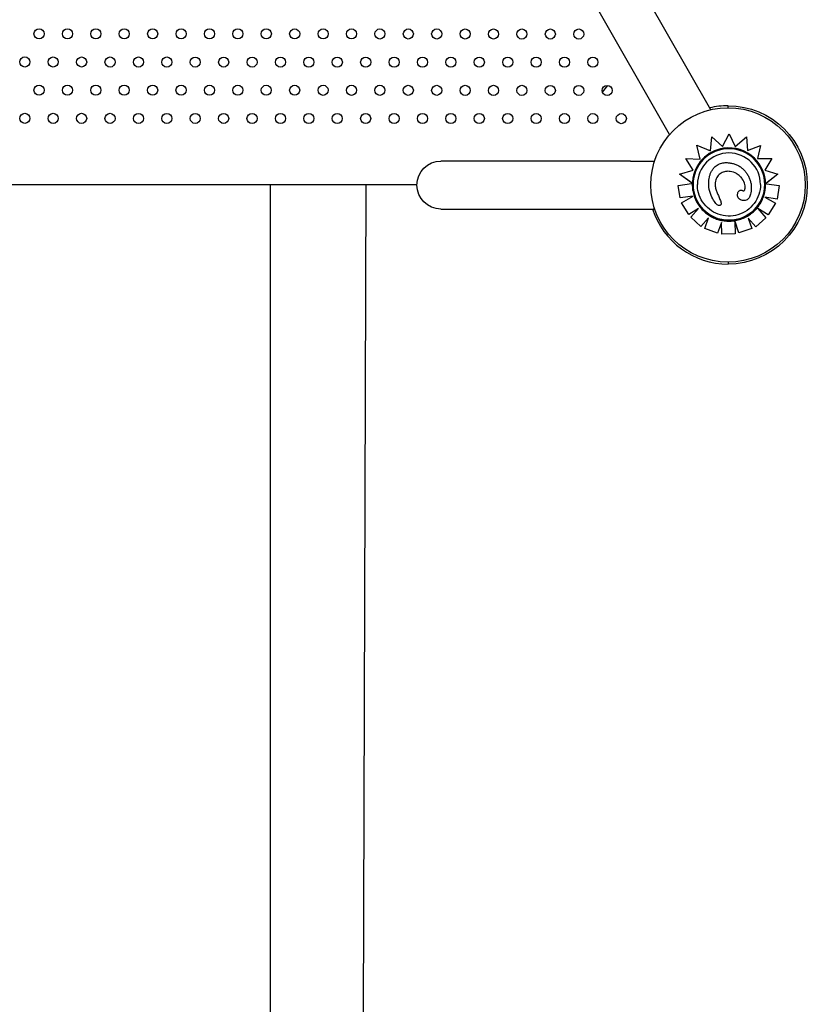
# Model space of a CAD drawing. Units: millimetres. Extents: x 56278.7 to 56282.88, y 33227.91 to 33237.67.
# Drawn here: x 56280.86 to 56281.48, y 33232.02 to 33232.8 of the extents above; entities that cross this region are included whole.
import ezdxf

# ---------------------------------------------------------------- set-up
doc = ezdxf.new("R2010")
doc.units = ezdxf.units.MM

msp = doc.modelspace()

# ---------------------------------------------------------------- linework, layer by layer
for p, q in [((56281.40488, 33232.72511), (56281.27933, 33232.94544)), ((56281.37227, 33232.70539), (56281.24623, 33232.92658)), ((56281.41864, 33232.72668), (56281.41864, 33232.72825)), ((56281.41864, 33232.72668), (56281.41864, 33232.72825)), ((56281.40463, 33232.69265), (56281.40567, 33232.70352)), ((56281.40567, 33232.70352), (56281.41418, 33232.69598)), ((56281.41418, 33232.69598), (56281.41947, 33232.7061)), ((56281.41947, 33232.7061), (56281.42437, 33232.696)), ((56281.42437, 33232.696), (56281.43316, 33232.70359)), ((56281.43316, 33232.70359), (56281.43397, 33232.69268)), ((56281.39652, 33232.68607), (56281.39402, 33232.69698)), ((56281.39402, 33232.69698), (56281.39402, 33232.69698)), ((56281.39402, 33232.69698), (56281.40463, 33232.69265)), ((56281.39652, 33232.68607), (56281.39402, 33232.69698)), ((56281.43397, 33232.69268), (56281.44439, 33232.69677)), ((56281.44439, 33232.69677), (56281.44201, 33232.68634)), ((56281.44439, 33232.69677), (56281.44201, 33232.68634)), ((56281.44439, 33232.69677), (56281.44439, 33232.69677)), ((56281.34129, 33232.68445), (56281.19129, 33232.68445)), ((56281.34129, 33232.68445), (56281.36023, 33232.68445)), ((56281.36023, 33232.68403), (56281.36023, 33232.68445)), ((56281.36023, 33232.68403), (56281.36036, 33232.68403)), ((56281.36023, 33232.68403), (56281.36023, 33232.68362)), ((56281.39096, 33232.67724), (56281.38512, 33232.68658)), ((56281.38512, 33232.68658), (56281.38512, 33232.68658)), ((56281.38512, 33232.68658), (56281.39652, 33232.68607)), ((56281.39096, 33232.67724), (56281.38512, 33232.68658)), ((56281.44201, 33232.68634), (56281.45327, 33232.68641)), ((56281.45327, 33232.68641), (56281.44773, 33232.67711)), ((56281.45327, 33232.68641), (56281.44774, 33232.67711)), ((56281.45327, 33232.68641), (56281.45327, 33232.68641)), ((56281.38023, 33232.67402), (56281.39096, 33232.67724)), ((56281.44773, 33232.67711), (56281.45794, 33232.67408)), ((56281.39032, 33232.6668), (56281.38023, 33232.67402)), ((56281.38023, 33232.67402), (56281.38023, 33232.67402)), ((56281.38968, 33232.66726), (56281.38023, 33232.67402)), ((56281.45794, 33232.67408), (56281.44834, 33232.66639)), ((56281.45794, 33232.67408), (56281.44899, 33232.66691)), ((56281.45794, 33232.67408), (56281.45794, 33232.67408)), ((56281.17229, 33232.66553), (56280.55156, 33232.66553)), ((56281.05623, 33232.66553, 2.65892), (56281.05623, 33229.79561, 2.65892)), ((56281.37924, 33232.66516), (56281.38965, 33232.6667)), ((56281.37924, 33232.66516), (56281.37924, 33232.66516)), ((56281.38069, 33232.65524), (56281.37924, 33232.66516)), ((56281.38069, 33232.65525), (56281.37924, 33232.66516)), ((56281.39032, 33232.66679), (56281.39032, 33232.6668)), ((56281.39032, 33232.6668), (56281.39032, 33232.6668)), ((56281.39097, 33232.66585), (56281.39097, 33232.66585)), ((56281.40328, 33232.66678), (56281.40328, 33232.66678)), ((56281.43703, 33232.66315), (56281.43703, 33232.66315)), ((56281.44768, 33232.66585), (56281.44768, 33232.66585)), ((56281.44834, 33232.66639), (56281.44834, 33232.66639)), ((56281.449, 33232.66631), (56281.45896, 33232.66507)), ((56281.45896, 33232.66507), (56281.45763, 33232.65437)), ((56281.45896, 33232.66507), (56281.45763, 33232.65437)), ((56281.45896, 33232.66507), (56281.45896, 33232.66507)), ((56281.39089, 33232.65673), (56281.38069, 33232.65524)), ((56281.39089, 33232.65673), (56281.38069, 33232.65525)), ((56281.38069, 33232.65524), (56281.38069, 33232.65525)), ((56281.38188, 33232.6513), (56281.39089, 33232.65673)), ((56281.42612, 33232.65769), (56281.42612, 33232.6577)), ((56281.44774, 33232.65587), (56281.45611, 33232.651)), ((56281.45763, 33232.65437), (56281.44774, 33232.65587)), ((56281.45763, 33232.65437), (56281.44774, 33232.65586)), ((56281.45763, 33232.65437), (56281.45763, 33232.65437)), ((56281.19129, 33232.64645), (56281.34129, 33232.64645)), ((56281.34129, 33232.64645), (56281.36023, 33232.64645)), ((56281.36023, 33232.64744), (56281.36023, 33232.64703)), ((56281.36023, 33232.64703), (56281.36036, 33232.64703)), ((56281.36023, 33232.64645), (56281.36023, 33232.64703)), ((56281.38188, 33232.6513), (56281.38188, 33232.6513)), ((56281.38746, 33232.64206), (56281.38188, 33232.6513)), ((56281.38746, 33232.64207), (56281.38188, 33232.6513)), ((56281.39528, 33232.64679), (56281.38746, 33232.64206)), ((56281.39528, 33232.64679), (56281.38746, 33232.64207)), ((56281.38905, 33232.63996), (56281.39528, 33232.64679)), ((56281.41311, 33232.65073), (56281.41311, 33232.65073)), ((56281.44219, 33232.64691), (56281.44863, 33232.63951)), ((56281.45045, 33232.64182), (56281.44219, 33232.64691)), ((56281.45045, 33232.64182), (56281.4422, 33232.64691)), ((56281.45611, 33232.651), (56281.45045, 33232.64182)), ((56281.45611, 33232.651), (56281.45045, 33232.64182)), ((56281.45611, 33232.651), (56281.45611, 33232.651)), ((56281.38746, 33232.64206), (56281.38746, 33232.64207)), ((56281.38905, 33232.63995), (56281.38905, 33232.63996)), ((56281.39702, 33232.63269), (56281.38905, 33232.63996)), ((56281.39702, 33232.63269), (56281.38905, 33232.63995)), ((56281.40325, 33232.63953), (56281.39702, 33232.63269)), ((56281.40325, 33232.63952), (56281.39702, 33232.63269)), ((56281.40011, 33232.63098), (56281.40325, 33232.63953)), ((56281.43462, 33232.63919), (56281.43739, 33232.63098)), ((56281.44049, 33232.63243), (56281.43462, 33232.63919)), ((56281.44049, 33232.63244), (56281.43462, 33232.63919)), ((56281.44863, 33232.63951), (56281.44049, 33232.63243)), ((56281.44863, 33232.63951), (56281.44049, 33232.63244)), ((56281.44863, 33232.63951), (56281.44863, 33232.63951)), ((56281.45045, 33232.64182), (56281.45045, 33232.64182)), ((56281.39702, 33232.63269), (56281.39702, 33232.63269)), ((56281.40011, 33232.63098), (56281.40011, 33232.63098)), ((56281.41023, 33232.62726), (56281.40011, 33232.63098)), ((56281.41023, 33232.62726), (56281.40011, 33232.63098)), ((56281.41333, 33232.63568), (56281.41023, 33232.62726)), ((56281.41333, 33232.63568), (56281.41023, 33232.62726)), ((56281.41333, 33232.63568), (56281.41333, 33232.63568)), ((56281.4136, 33232.62654), (56281.41333, 33232.63568)), ((56281.4136, 33232.62654), (56281.41333, 33232.63568)), ((56281.42717, 33232.62753), (56281.42409, 33232.63668)), ((56281.42409, 33232.63656), (56281.42438, 33232.62686)), ((56281.42717, 33232.62753), (56281.42413, 33232.63656)), ((56281.43739, 33232.63098), (56281.42717, 33232.62753)), ((56281.43739, 33232.63098), (56281.42717, 33232.62753)), ((56281.43739, 33232.63098), (56281.43739, 33232.63098)), ((56281.44049, 33232.63243), (56281.44049, 33232.63244)), ((56281.41023, 33232.62726), (56281.41023, 33232.62726)), ((56281.42438, 33232.62686), (56281.4136, 33232.62654)), ((56281.42438, 33232.62686), (56281.4136, 33232.62654)), ((56281.4136, 33232.62654), (56281.4136, 33232.62654)), ((56281.42438, 33232.62686), (56281.42438, 33232.62686)), ((56281.42717, 33232.62753), (56281.42717, 33232.62753)), ((56281.41864, 33232.60438), (56281.41864, 33232.60281)), ((56281.41864, 33232.60438), (56281.41864, 33232.60281))]:
    msp.add_line(p, q)
at = {"elevation": 2.89278}
msp.add_lwpolyline([(56281.13175, 33232.66566), (56281.12296, 33229.87022, -0.193821), (56281.0984, 33229.8098, -0.20916), (56281.06867, 33229.79759, 0.172864), (56281.00804, 33229.76922, -0.132385), (56280.8578, 33229.72524, -0.132385)], format="xyb", dxfattribs=at)
for centre, radius in [((56280.87312, 33232.78526), 0.004), ((56280.8956, 33232.78525), 0.004), ((56280.91809, 33232.78524), 0.004), ((56280.94058, 33232.78523), 0.004), ((56280.96307, 33232.78522), 0.004), ((56280.98556, 33232.78521), 0.004), ((56281.00805, 33232.7852), 0.004), ((56281.03054, 33232.78519), 0.004), ((56281.05303, 33232.78518), 0.004), ((56281.07552, 33232.78517), 0.004), ((56281.09801, 33232.78515), 0.004), ((56281.1205, 33232.78514), 0.004), ((56281.14299, 33232.78513), 0.004), ((56281.16548, 33232.78512), 0.004), ((56281.18796, 33232.78511), 0.004), ((56281.21045, 33232.7851), 0.004), ((56281.23294, 33232.78509), 0.004), ((56281.25543, 33232.78508), 0.004), ((56281.27792, 33232.78507), 0.004), ((56281.30041, 33232.78506), 0.004), ((56280.86186, 33232.76293), 0.004), ((56280.88435, 33232.76292), 0.004), ((56280.90684, 33232.76291), 0.004), ((56280.92933, 33232.7629), 0.004), ((56280.95182, 33232.76289), 0.004), ((56280.97431, 33232.76288), 0.004), ((56280.9968, 33232.76287), 0.004), ((56281.01929, 33232.76286), 0.004), ((56281.04177, 33232.76285), 0.004), ((56281.06426, 33232.76284), 0.004), ((56281.08675, 33232.76283), 0.004), ((56281.10924, 33232.76282), 0.004), ((56281.13173, 33232.76281), 0.004), ((56281.15422, 33232.7628), 0.004), ((56281.17671, 33232.76279), 0.004), ((56281.1992, 33232.76278), 0.004), ((56281.22169, 33232.76277), 0.004), ((56281.24418, 33232.76276), 0.004), ((56281.26667, 33232.76275), 0.004), ((56281.28916, 33232.76274), 0.004), ((56281.31164, 33232.76273), 0.004), ((56280.8731, 33232.7406), 0.004), ((56280.89558, 33232.74059), 0.004), ((56280.91807, 33232.74058), 0.004), ((56280.94056, 33232.74057), 0.004), ((56280.96305, 33232.74056), 0.004), ((56280.98554, 33232.74055), 0.004), ((56281.00803, 33232.74054), 0.004), ((56281.03052, 33232.74053), 0.004), ((56281.05301, 33232.74052), 0.004), ((56281.0755, 33232.74051), 0.004), ((56281.09799, 33232.7405), 0.004), ((56281.12048, 33232.74049), 0.004), ((56281.14297, 33232.74048), 0.004), ((56281.16545, 33232.74047), 0.004), ((56281.18794, 33232.74046), 0.004), ((56281.21043, 33232.74045), 0.004), ((56281.23292, 33232.74044), 0.004), ((56281.25541, 33232.74043), 0.004), ((56281.2779, 33232.74042), 0.004), ((56281.30039, 33232.74041), 0.004), ((56281.32288, 33232.7404), 0.004), ((56281.41864, 33232.66553), 0.06115), ((56280.86184, 33232.71828), 0.004), ((56280.88433, 33232.71827), 0.004), ((56280.90682, 33232.71826), 0.004), ((56280.92931, 33232.71825), 0.004), ((56280.9518, 33232.71824), 0.004), ((56280.97429, 33232.71823), 0.004), ((56280.99678, 33232.71822), 0.004), ((56281.01926, 33232.71821), 0.004), ((56281.04175, 33232.7182), 0.004), ((56281.06424, 33232.71818), 0.004), ((56281.08673, 33232.71817), 0.004), ((56281.10922, 33232.71816), 0.004), ((56281.13171, 33232.71815), 0.004), ((56281.1542, 33232.71814), 0.004), ((56281.17669, 33232.71813), 0.004), ((56281.19918, 33232.71812), 0.004), ((56281.22167, 33232.71811), 0.004), ((56281.24416, 33232.7181), 0.004), ((56281.26665, 33232.71809), 0.004), ((56281.28914, 33232.71808), 0.004), ((56281.31162, 33232.71807), 0.004), ((56281.33411, 33232.71806), 0.004)]:
    msp.add_circle(centre, radius)
at = {"extrusion": (0, 0, -1)}
for centre, radius, start, end in [((-56281.41864, 33232.66553), 0.12366, 36.43076, 39.60589), ((-56281.41864, 33232.66553), 0.06272, 90, 270), ((-56281.19129, 33232.66545), 0.019, 270, 90)]:
    msp.add_arc(centre, radius, start, end, dxfattribs=at)
for start, end in [(90, 103.43039), (197.71476, 270)]:
    msp.add_arc((56281.41864, 33232.66553), 0.06272, start, end)
for centre, major_axis, start_param, end_param in [((56281.41932, 33232.66585), (0, 0.02901), 0.144871, 1.48373), ((56281.41933, 33232.66587), (0, 0.029), -0.770244, 0.145348), ((56281.41932, 33232.66585), (0, -0.02498), -3.141593, -1.570803), ((56281.41932, 33232.66585), (0, -0.02498), 1.570803, 3.141593), ((56281.4193, 33232.66583), (0, 0.02905), -1.551462, -0.770127), ((56281.41766, 33232.66595), (0, 0.02735), 1.481907, 1.539902), ((56281.41899, 33232.66573), (0, -0.02869), -1.607782, -1.570826), ((56281.41914, 33232.66589), (0, -0.02921), 1.570826, 1.587915)]:
    msp.add_ellipse(centre, major_axis=major_axis, ratio=1, start_param=start_param, end_param=end_param)
for major_axis, end_param in [((-0.02835, 0), 4.712389), ((0, -0.02835), 1.570796)]:
    msp.add_ellipse((56281.41932, 33232.66585), major_axis=major_axis, ratio=1, start_param=-1.570796, end_param=end_param, dxfattribs=at)
for points, knots in [([(56281.40328, 33232.66678), (56281.40328, 33232.66762), (56281.40333, 33232.66847), (56281.40351, 33232.67014), (56281.40365, 33232.67096), (56281.40403, 33232.67261), (56281.40427, 33232.67342), (56281.40486, 33232.67501), (56281.40521, 33232.67579), (56281.40602, 33232.67725), (56281.40649, 33232.67795), (56281.40746, 33232.67915), (56281.40796, 33232.67967), (56281.40898, 33232.68056), (56281.40951, 33232.68096), (56281.4106, 33232.68163), (56281.41116, 33232.68192), (56281.41234, 33232.68242), (56281.41295, 33232.68262), (56281.41426, 33232.68295), (56281.41496, 33232.68306), (56281.41664, 33232.68322), (56281.41762, 33232.68322), (56281.41859, 33232.68315)], [4.628931, 4.628931, 4.628931, 4.628931, 8.324601, 8.324601, 12.020271, 12.020271, 15.715941, 15.715941, 19.41161, 19.41161, 23.00564, 23.00564, 26.059029, 26.059029, 28.851554, 28.851554, 31.531563, 31.531563, 34.300695, 34.300695, 37.343315, 37.343315, 41.585629, 41.585629, 41.585629, 41.585629]), ([(56281.42525, 33232.67449), (56281.4239, 33232.67526), (56281.42218, 33232.6759), (56281.41912, 33232.67636), (56281.41788, 33232.67638), (56281.41605, 33232.67609), (56281.41544, 33232.67594), (56281.41425, 33232.67551), (56281.41367, 33232.67523), (56281.41312, 33232.67489)], [0, 0, 0, 0, 4.667784, 4.667784, 7.743163, 7.743163, 9.311281, 9.311281, 10.923632, 10.923632, 10.923632, 10.923632]), ([(56281.41859, 33232.68315), (56281.41951, 33232.68308), (56281.42044, 33232.68295), (56281.42228, 33232.68258), (56281.42319, 33232.68233), (56281.42496, 33232.68171), (56281.42582, 33232.68133), (56281.42747, 33232.68045), (56281.42826, 33232.67994), (56281.42977, 33232.6788), (56281.43047, 33232.67817), (56281.43178, 33232.67683), (56281.43238, 33232.67612), (56281.43348, 33232.67461), (56281.43399, 33232.67382), (56281.43488, 33232.67218), (56281.43528, 33232.67134), (56281.43597, 33232.66961), (56281.43626, 33232.66872), (56281.43661, 33232.66736), (56281.43671, 33232.6669), (56281.43688, 33232.66598), (56281.43694, 33232.66551), (56281.43697, 33232.66503)], [0, 0, 0, 0, 4.096072, 4.096072, 8.192144, 8.192144, 12.288216, 12.288216, 16.384288, 16.384288, 20.48036, 20.48036, 24.576432, 24.576432, 28.672504, 28.672504, 32.768576, 32.768576, 36.864648, 36.864648, 38.912685, 38.912685, 40.960721, 40.960721, 40.960721, 40.960721]), ([(56281.41312, 33232.67489), (56281.41201, 33232.67419), (56281.41104, 33232.67327), (56281.4095, 33232.67108), (56281.40896, 33232.66984), (56281.40847, 33232.66766), (56281.40839, 33232.66682), (56281.40839, 33232.66596)], [0, 0, 0, 0, 3.936916, 3.936916, 8.005735, 8.005735, 10.558921, 10.558921, 10.558921, 10.558921]), ([(56281.43191, 33232.66582), (56281.43153, 33232.6675), (56281.43089, 33232.66903), (56281.42933, 33232.67122), (56281.42868, 33232.67192), (56281.42712, 33232.6733), (56281.42621, 33232.67393), (56281.42525, 33232.67449)], [0, 0, 0, 0, 5.156175, 5.156175, 8.067407, 8.067407, 11.401212, 11.401212, 11.401212, 11.401212]), ([(56281.39032, 33232.6668), (56281.39032, 33232.6668), (56281.39031, 33232.6668), (56281.3903, 33232.66679), (56281.39028, 33232.66679), (56281.39025, 33232.66679), (56281.39023, 33232.66678), (56281.39018, 33232.66678), (56281.39015, 33232.66677), (56281.3901, 33232.66676), (56281.39006, 33232.66676), (56281.38999, 33232.66675), (56281.38995, 33232.66674), (56281.38987, 33232.66673), (56281.38983, 33232.66672), (56281.38974, 33232.66671), (56281.3897, 33232.6667), (56281.38965, 33232.6667)], [2.98611, 2.98611, 2.98611, 2.98611, 3.170245, 3.170245, 3.354379, 3.354379, 3.540114, 3.540114, 3.725849, 3.725849, 3.913484, 3.913484, 4.10112, 4.10112, 4.290262, 4.290262, 4.479403, 4.479403, 4.479403, 4.479403]), ([(56281.38968, 33232.66726), (56281.38972, 33232.66723), (56281.38976, 33232.66719), (56281.38985, 33232.66713), (56281.3899, 33232.6671), (56281.38997, 33232.66704), (56281.39001, 33232.66702), (56281.39008, 33232.66696), (56281.39012, 33232.66694), (56281.39017, 33232.6669), (56281.3902, 33232.66688), (56281.39024, 33232.66685), (56281.39026, 33232.66684), (56281.39029, 33232.66682), (56281.3903, 33232.66681), (56281.39031, 33232.6668), (56281.39032, 33232.6668), (56281.39032, 33232.6668)], [1.621939, 1.621939, 1.621939, 1.621939, 1.85534, 1.85534, 2.088742, 2.088742, 2.30337, 2.30337, 2.517998, 2.517998, 2.71018, 2.71018, 2.902361, 2.902361, 3.076843, 3.076843, 3.224042, 3.224042, 3.224042, 3.224042]), ([(56281.3903, 33232.66573), (56281.3903, 33232.6644), (56281.39039, 33232.66306), (56281.39076, 33232.66042), (56281.39104, 33232.65911), (56281.39178, 33232.65654), (56281.39224, 33232.65528), (56281.39333, 33232.65284), (56281.39396, 33232.65166), (56281.39537, 33232.64939), (56281.39616, 33232.64831), (56281.39702, 33232.64728)], [3.1415927, 3.1415927, 3.1415927, 3.1415927, 3.281324, 3.281324, 3.4210554, 3.4210554, 3.5607868, 3.5607868, 3.7005182, 3.7005182, 3.8402496, 3.8402496, 3.8402496, 3.8402496]), ([(56281.4443, 33232.66585), (56281.4443, 33232.66319), (56281.44387, 33232.66052), (56281.44219, 33232.65547), (56281.44095, 33232.65307), (56281.43776, 33232.6488), (56281.43583, 33232.64692), (56281.43146, 33232.64386), (56281.42904, 33232.64269), (56281.42393, 33232.64116), (56281.42126, 33232.64081), (56281.41593, 33232.64096), (56281.41328, 33232.64147), (56281.40827, 33232.64329), (56281.40592, 33232.64461), (56281.40174, 33232.64791), (56281.39991, 33232.6499), (56281.39699, 33232.65436), (56281.39588, 33232.65682), (56281.39463, 33232.6615), (56281.39434, 33232.66367), (56281.39434, 33232.66585)], [0, 0, 0, 0, 0.32, 0.32, 0.64, 0.64, 0.96, 0.96, 1.28, 1.28, 1.6, 1.6, 1.92, 1.92, 2.24, 2.24, 2.56, 2.56, 2.88, 2.88, 3.141593, 3.141593, 3.141593, 3.141593]), ([(56281.41182, 33232.64914), (56281.41172, 33232.64911), (56281.41161, 33232.64911), (56281.41134, 33232.64913), (56281.41116, 33232.64919), (56281.41063, 33232.64941), (56281.41027, 33232.64967), (56281.40934, 33232.65043), (56281.40857, 33232.65127), (56281.4069, 33232.65363), (56281.40598, 33232.65527), (56281.40439, 33232.65924), (56281.40381, 33232.66142), (56281.4035, 33232.66364)], [0, 0, 0, 0, 0.316795, 0.316795, 0.832075, 0.832075, 2.048768, 2.048768, 5.37784, 5.37784, 9.404935, 9.404935, 13.756609, 13.756609, 13.756609, 13.756609]), ([(56281.40839, 33232.66596), (56281.40839, 33232.66545), (56281.40842, 33232.66495), (56281.40853, 33232.66393), (56281.40862, 33232.66343), (56281.40883, 33232.66244), (56281.40897, 33232.66194), (56281.40927, 33232.66096), (56281.40944, 33232.66047), (56281.40983, 33232.65951), (56281.41003, 33232.65904), (56281.41026, 33232.65858)], [16.91435, 16.91435, 16.91435, 16.91435, 19.32334, 19.32334, 21.73233, 21.73233, 24.14132, 24.14132, 26.55031, 26.55031, 28.959301, 28.959301, 28.959301, 28.959301]), ([(56281.42612, 33232.6577), (56281.42612, 33232.65809), (56281.42616, 33232.65848), (56281.42635, 33232.65925), (56281.42649, 33232.65963), (56281.4268, 33232.66017), (56281.42691, 33232.66033), (56281.42726, 33232.66075), (56281.42753, 33232.66098), (56281.42807, 33232.66126), (56281.42831, 33232.66133), (56281.42879, 33232.6614), (56281.42902, 33232.66139), (56281.42951, 33232.66131), (56281.42977, 33232.66123), (56281.43006, 33232.6611), (56281.43012, 33232.66107), (56281.43018, 33232.66104)], [7.316391, 7.316391, 7.316391, 7.316391, 8.861589, 8.861589, 10.406786, 10.406786, 11.150304, 11.150304, 12.325559, 12.325559, 13.109414, 13.109414, 13.853884, 13.853884, 14.789985, 14.789985, 15.042378, 15.042378, 15.042378, 15.042378]), ([(56281.43703, 33232.66315), (56281.43703, 33232.66131), (56281.43685, 33232.65962), (56281.4362, 33232.65715), (56281.4358, 33232.65612), (56281.43482, 33232.65469), (56281.43435, 33232.6542), (56281.43329, 33232.65351), (56281.43275, 33232.65329), (56281.43172, 33232.6531), (56281.43126, 33232.65309), (56281.43027, 33232.65317), (56281.42975, 33232.65327), (56281.42925, 33232.65343)], [1.917342, 1.917342, 1.917342, 1.917342, 7.715929, 7.715929, 11.795985, 11.795985, 14.418091, 14.418091, 16.712523, 16.712523, 18.493024, 18.493024, 20.534779, 20.534779, 20.534779, 20.534779]), ([(56281.43018, 33232.66104), (56281.4303, 33232.66098), (56281.43042, 33232.66093), (56281.4307, 33232.66085), (56281.43084, 33232.66084), (56281.43107, 33232.66086), (56281.43116, 33232.66089), (56281.43132, 33232.66096), (56281.43139, 33232.66102), (56281.43154, 33232.66116), (56281.43162, 33232.66125), (56281.43178, 33232.66151), (56281.43185, 33232.66169), (56281.432, 33232.66218), (56281.43205, 33232.6625), (56281.43211, 33232.66311), (56281.43213, 33232.66339), (56281.43213, 33232.66368)], [0, 0, 0, 0, 0.780199, 0.780199, 1.834841, 1.834841, 2.580166, 2.580166, 3.295017, 3.295017, 4.109853, 4.109853, 5.226487, 5.226487, 6.879104, 6.879104, 8.263084, 8.263084, 8.263084, 8.263084]), ([(56281.43697, 33232.66503), (56281.43698, 33232.6649), (56281.43699, 33232.66478), (56281.437, 33232.66453), (56281.437, 33232.66441), (56281.43701, 33232.66416), (56281.43702, 33232.66403), (56281.43702, 33232.66378), (56281.43703, 33232.66366), (56281.43703, 33232.66341), (56281.43703, 33232.66328), (56281.43703, 33232.66315)], [0, 0, 0, 0, 0.55315, 0.55315, 1.106301, 1.106301, 1.659451, 1.659451, 2.212601, 2.212601, 2.765751, 2.765751, 2.765751, 2.765751]), ([(56281.44699, 33232.6571), (56281.44717, 33232.65767), (56281.44733, 33232.65824), (56281.44762, 33232.6594), (56281.44775, 33232.65998), (56281.44797, 33232.66115), (56281.44806, 33232.66174), (56281.4482, 33232.66292), (56281.44826, 33232.66351), (56281.44833, 33232.6647), (56281.44835, 33232.6653), (56281.44835, 33232.66589)], [5.9775063, 5.9775063, 5.9775063, 5.9775063, 6.0386421, 6.0386421, 6.0997779, 6.0997779, 6.1609137, 6.1609137, 6.2220495, 6.2220495, 6.2831853, 6.2831853, 6.2831853, 6.2831853]), ([(56281.44834, 33232.66639), (56281.44834, 33232.66639), (56281.44835, 33232.6664), (56281.44836, 33232.66641), (56281.44837, 33232.66642), (56281.4484, 33232.66644), (56281.44842, 33232.66645), (56281.44846, 33232.66649), (56281.44849, 33232.66651), (56281.44854, 33232.66655), (56281.44858, 33232.66658), (56281.44865, 33232.66664), (56281.44869, 33232.66667), (56281.44876, 33232.66673), (56281.44881, 33232.66677), (56281.4489, 33232.66684), (56281.44895, 33232.66688), (56281.44899, 33232.66691)], [3.336094, 3.336094, 3.336094, 3.336094, 3.507869, 3.507869, 3.679643, 3.679643, 3.873807, 3.873807, 4.06797, 4.06797, 4.291047, 4.291047, 4.514124, 4.514124, 4.761736, 4.761736, 5.009348, 5.009348, 5.009348, 5.009348]), ([(56281.449, 33232.66631), (56281.44896, 33232.66632), (56281.44892, 33232.66632), (56281.44883, 33232.66633), (56281.44879, 33232.66634), (56281.44871, 33232.66635), (56281.44867, 33232.66635), (56281.4486, 33232.66636), (56281.44856, 33232.66637), (56281.44851, 33232.66637), (56281.44848, 33232.66638), (56281.44843, 33232.66638), (56281.44841, 33232.66639), (56281.44838, 33232.66639), (56281.44836, 33232.66639), (56281.44835, 33232.66639), (56281.44834, 33232.66639), (56281.44834, 33232.66639)], [1.48793, 1.48793, 1.48793, 1.48793, 1.675412, 1.675412, 1.862893, 1.862893, 2.049491, 2.049491, 2.23609, 2.23609, 2.421571, 2.421571, 2.607053, 2.607053, 2.791592, 2.791592, 2.976131, 2.976131, 2.976131, 2.976131]), ([(56281.41026, 33232.65858), (56281.41049, 33232.65809), (56281.41072, 33232.6576), (56281.41118, 33232.65661), (56281.4114, 33232.65611), (56281.41183, 33232.65511), (56281.41204, 33232.6546), (56281.41244, 33232.65357), (56281.41263, 33232.65305), (56281.41287, 33232.65223), (56281.41294, 33232.65195), (56281.41306, 33232.65137), (56281.41311, 33232.65108), (56281.41311, 33232.65073)], [0, 0, 0, 0, 2.453057, 2.453057, 4.906113, 4.906113, 7.35917, 7.35917, 9.812227, 9.812227, 11.038755, 11.038755, 12.265283, 12.265283, 12.265283, 12.265283]), ([(56281.42925, 33232.65343), (56281.42867, 33232.6536), (56281.42813, 33232.65387), (56281.42726, 33232.65458), (56281.42694, 33232.65498), (56281.42642, 33232.6559), (56281.42625, 33232.65642), (56281.42614, 33232.6572), (56281.42612, 33232.65745), (56281.42612, 33232.65769)], [0, 0, 0, 0, 1.815867, 1.815867, 3.363209, 3.363209, 4.990936, 4.990936, 5.738575, 5.738575, 5.738575, 5.738575]), ([(56281.44155, 33232.6472), (56281.44204, 33232.64778), (56281.44251, 33232.64838), (56281.44339, 33232.64961), (56281.4438, 33232.65025), (56281.44459, 33232.65155), (56281.44495, 33232.65221), (56281.44563, 33232.65357), (56281.44594, 33232.65426), (56281.44651, 33232.65567), (56281.44676, 33232.65638), (56281.44699, 33232.6571)], [5.5846615, 5.5846615, 5.5846615, 5.5846615, 5.6632106, 5.6632106, 5.7417596, 5.7417596, 5.8203087, 5.8203087, 5.8988577, 5.8988577, 5.9774068, 5.9774068, 5.9774068, 5.9774068]), ([(56281.39702, 33232.64728), (56281.3978, 33232.64635), (56281.39863, 33232.64546), (56281.40041, 33232.6438), (56281.40135, 33232.64303), (56281.40333, 33232.6416), (56281.40436, 33232.64096), (56281.40649, 33232.63979), (56281.4076, 33232.63928), (56281.40986, 33232.63839), (56281.41102, 33232.63802), (56281.4122, 33232.63772)], [3.8353206, 3.8353206, 3.8353206, 3.8353206, 3.961249, 3.961249, 4.0871773, 4.0871773, 4.2131056, 4.2131056, 4.3390339, 4.3390339, 4.4649623, 4.4649623, 4.4649623, 4.4649623]), ([(56281.41311, 33232.65073), (56281.41311, 33232.65057), (56281.4131, 33232.65042), (56281.41303, 33232.6501), (56281.41297, 33232.64993), (56281.41279, 33232.64964), (56281.41268, 33232.64954), (56281.41236, 33232.64931), (56281.41211, 33232.64921), (56281.41182, 33232.64914)], [14.041135, 14.041135, 14.041135, 14.041135, 15.803842, 15.803842, 18.222356, 18.222356, 20.228308, 20.228308, 23.384123, 23.384123, 23.384123, 23.384123]), ([(56281.43396, 33232.64079), (56281.43454, 33232.64113), (56281.4351, 33232.64149), (56281.4362, 33232.64224), (56281.43673, 33232.64263), (56281.43778, 33232.64345), (56281.43829, 33232.64388), (56281.43928, 33232.64478), (56281.43975, 33232.64524), (56281.44068, 33232.6462), (56281.44113, 33232.64669), (56281.44155, 33232.6472)], [5.2436175, 5.2436175, 5.2436175, 5.2436175, 5.3114148, 5.3114148, 5.3792121, 5.3792121, 5.4470094, 5.4470094, 5.5148068, 5.5148068, 5.5826041, 5.5826041, 5.5826041, 5.5826041]), ([(56281.4122, 33232.63772), (56281.41366, 33232.63735), (56281.41514, 33232.63709), (56281.41814, 33232.63682), (56281.41964, 33232.63679), (56281.42264, 33232.63698), (56281.42413, 33232.63719), (56281.42707, 33232.63784), (56281.42851, 33232.63828), (56281.43131, 33232.63938), (56281.43266, 33232.64004), (56281.43396, 33232.64079)], [4.4645651, 4.4645651, 4.4645651, 4.4645651, 4.6198548, 4.6198548, 4.7751444, 4.7751444, 4.9304341, 4.9304341, 5.0857238, 5.0857238, 5.2410134, 5.2410134, 5.2410134, 5.2410134])]:
    msp.add_open_spline(points, degree=3, knots=knots)
for points in [[(56281.4035, 33232.66364), (56281.40336, 33232.66466), (56281.40328, 33232.66571), (56281.40328, 33232.66678)], [(56281.43213, 33232.66368), (56281.43213, 33232.6645), (56281.43203, 33232.66532), (56281.43191, 33232.66582)], [(56281.39702, 33232.64728), (56281.39702, 33232.64728), (56281.39702, 33232.64728), (56281.39702, 33232.64728)], [(56281.42409, 33232.63656), (56281.42409, 33232.6366), (56281.42409, 33232.63664), (56281.42409, 33232.63668)], [(56281.42409, 33232.63668), (56281.4241, 33232.63664), (56281.42411, 33232.6366), (56281.42413, 33232.63656)]]:
    msp.add_open_spline(points, degree=3)

doc.saveas('drawing.dxf')
